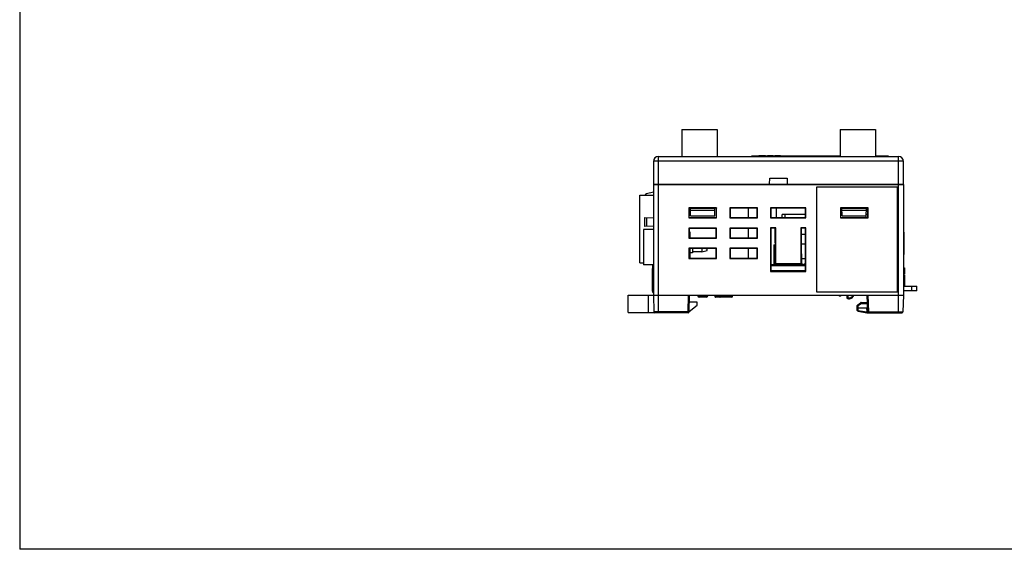
# Model space of a CAD drawing. Extents: x 0 to 390, y 0 to 268.
# Drawn here: x 0 to 195, y 0 to 105 of the extents above; entities that cross this region are included whole.
import ezdxf

# ---------------------------------------------------------------- set-up
doc = ezdxf.new("R2010")
doc.units = 0
doc.header["$MEASUREMENT"] = 0
doc.layers.add('1_外観図', color=7, linetype='CONTINUOUS')
doc.layers.add('枠', color=7, linetype='CONTINUOUS')

msp = doc.modelspace()

# ---------------------------------------------------------------- linework, layer by layer
at = {"layer": '1_外観図', "color": 7, "linetype": 'Continuous'}
for p, q in [((131.119574, 83.114286), (131.119574, 77.814286)), ((131.119574, 83.114286), (138.119574, 83.114286)), ((138.119574, 83.114286), (138.119574, 77.814286)), ((162.519574, 83.114286), (162.519574, 77.814286)), ((162.519574, 83.114286), (169.519574, 83.114286)), ((169.519574, 83.114286), (169.519574, 77.814286)), ((146.370106, 77.914286), (146.370106, 78.014286)), ((146.370106, 78.014286), (147.708988, 78.014286)), ((147.708988, 77.914286), (147.708988, 78.014286)), ((148.102726, 77.914286), (148.102726, 78.014286)), ((148.102726, 78.014286), (149.203817, 78.014286)), ((149.203817, 77.914286), (149.203817, 78.014286)), ((149.559356, 77.914286), (149.559356, 78.014286)), ((149.559356, 78.014286), (150.669042, 78.014286)), ((150.020611, 77.914286), (150.020611, 78.014286)), ((150.205877, 77.914286), (150.205877, 78.014286)), ((150.669042, 77.914286), (150.669042, 78.014286)), ((125.519574, 76.814286), (125.519574, 72.314286)), ((126.519574, 77.814286), (174.019574, 77.814286)), ((145.023101, 77.814286), (145.023101, 77.914286)), ((145.023101, 77.914286), (147.889288, 77.914286)), ((145.366894, 77.814286), (145.366894, 77.914286)), ((145.53879, 77.814286), (145.53879, 77.914286)), ((145.546907, 77.814286), (145.546907, 77.914286)), ((145.551205, 77.814286), (145.551205, 77.914286)), ((145.679172, 77.814286), (145.679172, 77.914286)), ((146.039581, 77.814286), (146.039581, 77.914286)), ((146.087808, 77.814286), (146.087808, 77.914286)), ((147.016048, 77.814286), (147.016048, 77.914286)), ((147.889288, 77.814286), (147.889288, 77.914286)), ((147.889288, 77.914286), (149.149861, 77.914286)), ((147.908933, 77.814286), (147.908933, 77.914286)), ((148.120666, 77.814286), (148.120666, 77.914286)), ((149.130216, 77.814286), (149.130216, 77.914286)), ((149.149861, 77.814286), (149.149861, 77.914286)), ((149.149861, 77.914286), (162.519574, 77.914286)), ((149.203817, 77.924286), (149.559356, 77.924286)), ((150.466232, 77.814286), (150.466232, 77.914286)), ((150.489151, 77.814286), (150.489151, 77.914286)), ((150.491334, 77.814286), (150.491334, 77.914286)), ((150.501703, 77.814286), (150.501703, 77.914286)), ((150.669042, 77.924286), (151.764772, 77.924286)), ((150.725441, 77.814286), (150.725441, 77.914286)), ((150.927351, 77.814286), (150.927351, 77.914286)), ((151.319556, 77.914286), (151.319556, 77.924286)), ((151.380682, 77.914286), (151.380682, 77.924286)), ((151.537446, 77.814286), (151.537446, 77.914286)), ((151.547814, 77.814286), (151.547814, 77.914286)), ((151.549997, 77.814286), (151.549997, 77.914286)), ((151.572917, 77.814286), (151.572917, 77.914286)), ((151.706731, 77.914286), (151.706731, 77.924286)), ((151.764772, 77.914286), (151.764772, 77.924286)), ((151.800253, 77.914286), (151.800253, 77.924286)), ((151.800253, 77.924286), (153.661013, 77.924286)), ((152.370317, 77.914286), (152.370317, 77.924286)), ((152.377578, 77.914286), (152.377578, 77.924286)), ((153.604405, 77.914286), (153.604405, 77.924286)), ((153.661013, 77.914286), (153.661013, 77.924286)), ((153.831906, 77.914286), (153.831906, 77.924286)), ((153.831906, 77.924286), (156.196082, 77.924286)), ((154.127114, 77.914286), (154.127114, 77.924286)), ((154.465865, 77.914286), (154.465865, 77.924286)), ((154.483763, 77.914286), (154.483763, 77.924286)), ((154.560528, 77.914286), (154.560528, 77.924286)), ((154.855055, 77.914286), (154.855055, 77.924286)), ((155.687324, 77.914286), (155.687324, 77.924286)), ((155.982751, 77.914286), (155.982751, 77.924286)), ((156.196168, 77.914286), (156.196168, 77.924286)), ((156.352538, 77.914286), (156.352538, 77.924286)), ((156.352538, 77.924286), (158.032667, 77.924286)), ((156.647964, 77.914286), (156.647964, 77.924286)), ((156.8208, 77.914286), (156.8208, 77.924286)), ((157.401526, 77.914286), (157.401526, 77.924286)), ((157.777821, 77.914286), (157.777821, 77.924286)), ((158.032667, 77.914286), (158.032667, 77.924286)), ((158.107877, 77.914286), (158.107877, 77.924286)), ((158.107877, 77.924286), (161.071053, 77.924286)), ((158.577087, 77.914286), (158.577087, 77.924286)), ((158.918654, 77.914286), (158.918654, 77.924286)), ((160.476023, 77.914286), (160.476023, 77.924286)), ((160.567578, 77.914286), (160.567578, 77.924286)), ((160.58448, 77.914286), (160.58448, 77.924286)), ((160.682251, 77.914286), (160.682251, 77.924286)), ((160.755349, 77.914286), (160.755349, 77.924286)), ((161.071053, 77.914286), (161.071053, 77.924286)), ((161.615716, 77.914286), (161.615716, 77.924286)), ((161.615716, 77.924286), (162.519574, 77.924286)), ((161.901209, 77.914286), (161.901209, 77.924286)), ((162.370443, 77.914286), (162.370443, 77.924286)), ((169.519574, 77.924286), (170.927741, 77.924286)), ((169.519574, 77.914286), (172.019574, 77.914286)), ((170.927717, 77.914286), (170.927717, 77.924286)), ((172.019574, 77.914286), (172.019574, 77.814286)), ((175.019574, 72.314286), (175.019574, 76.814286)), ((125.519574, 72.214286), (125.519574, 50.314286)), ((125.519591, 72.314286), (175.019558, 72.314286)), ((148.519574, 72.314286), (148.561479, 73.514286)), ((148.561479, 73.514286), (151.977669, 73.514286)), ((151.977669, 73.514286), (152.019574, 72.314286)), ((175.019574, 72.214286), (175.019574, 50.314286)), ((125.519574, 70.733873), (124.16666, 70.397977)), ((173.826558, 71.72127), (157.81259, 71.72127)), ((157.81259, 71.72127), (157.81259, 51.007302)), ((157.81259, 71.72127), (157.819574, 71.714286)), ((173.819574, 71.714286), (157.819574, 71.714286)), ((157.819574, 71.714286), (157.819574, 51.014286)), ((173.826558, 71.72127), (173.819574, 71.714286)), ((173.819574, 51.014286), (173.819574, 71.714286)), ((173.826558, 51.007302), (173.826558, 71.72127)), ((122.829574, 56.714286), (122.829574, 70.114286)), ((122.829574, 70.114286), (125.519574, 70.114286)), ((132.519574, 67.614286), (132.519574, 65.614286)), ((132.519574, 67.614286), (132.552445, 67.581415)), ((138.019574, 67.614286), (132.519574, 67.614286)), ((132.552445, 67.581415), (132.553035, 65.647747)), ((137.986703, 67.581415), (132.552445, 67.581415)), ((132.879192, 66.034286), (132.852187, 67.581415)), ((137.686139, 67.534286), (132.85301, 67.534286)), ((132.853131, 67.527305), (137.686017, 67.527305)), ((132.859992, 67.134286), (137.679157, 67.134286)), ((137.659957, 66.034286), (137.686962, 67.581415)), ((137.986114, 65.647747), (137.986703, 67.581415)), ((138.019574, 67.614286), (137.986703, 67.581415)), ((138.019574, 65.614286), (138.019574, 67.614286)), ((140.619574, 67.614286), (140.619574, 65.614286)), ((140.619574, 67.614286), (140.688266, 67.545594)), ((146.119574, 67.614286), (140.619574, 67.614286)), ((140.688266, 67.545594), (140.688834, 65.683546)), ((146.050882, 67.545594), (140.688266, 67.545594)), ((144.329574, 65.683546), (144.329574, 67.545594)), ((146.050315, 65.683546), (146.050882, 67.545594)), ((146.119574, 67.614286), (146.050882, 67.545594)), ((146.119574, 65.614286), (146.119574, 67.614286)), ((148.719574, 67.614286), (148.719574, 65.614286)), ((148.719574, 67.614286), (148.788266, 67.545594)), ((155.719574, 67.614286), (148.719574, 67.614286)), ((148.788266, 67.545594), (148.788834, 65.683546)), ((155.650882, 67.545594), (148.788266, 67.545594)), ((149.834574, 67.545594), (149.834574, 65.683546)), ((150.974574, 65.683546), (150.974574, 66.314286)), ((155.650507, 66.314286), (150.974574, 66.314286)), ((151.584574, 65.683546), (151.584574, 66.314286)), ((155.650315, 65.683546), (155.650882, 67.545594)), ((155.719574, 67.614286), (155.650882, 67.545594)), ((155.719574, 65.614286), (155.719574, 67.614286)), ((168.01259, 67.607302), (162.526558, 67.607302)), ((162.526558, 67.607302), (162.552445, 67.581415)), ((162.526558, 67.607302), (162.526558, 65.62127)), ((162.552445, 67.581415), (167.986703, 67.581415)), ((162.552445, 67.581415), (162.553035, 65.647747)), ((162.874305, 66.314286), (162.552832, 66.314286)), ((162.879192, 66.034286), (162.852187, 67.581415)), ((167.686139, 67.534286), (162.85301, 67.534286)), ((162.853131, 67.527305), (167.686017, 67.527305)), ((162.859992, 67.134286), (167.679157, 67.134286)), ((167.659957, 66.034286), (167.686962, 67.581415)), ((167.986317, 66.314286), (167.664844, 66.314286)), ((167.986114, 65.647747), (167.986703, 67.581415)), ((168.01259, 67.607302), (167.986703, 67.581415)), ((168.01259, 65.62127), (168.01259, 67.607302)), ((123.829574, 63.914286), (123.829574, 65.714286)), ((123.829574, 65.714286), (125.519574, 65.65527)), ((132.519574, 65.614286), (132.553035, 65.647747)), ((132.519574, 65.614286), (138.019574, 65.614286)), ((132.553024, 65.683546), (137.986125, 65.683546)), ((132.879192, 66.034286), (137.659957, 66.034286)), ((138.019574, 65.614286), (137.986114, 65.647747)), ((140.619574, 65.614286), (140.688834, 65.683546)), ((140.619574, 65.614286), (146.119574, 65.614286)), ((140.688834, 65.683546), (146.050315, 65.683546)), ((146.119574, 65.614286), (146.050315, 65.683546)), ((148.719574, 65.614286), (148.788834, 65.683546)), ((148.719574, 65.614286), (155.719574, 65.614286)), ((148.788834, 65.683546), (155.650315, 65.683546)), ((155.719574, 65.614286), (155.650315, 65.683546)), ((162.526558, 65.62127), (162.553035, 65.647747)), ((162.526558, 65.62127), (168.01259, 65.62127)), ((162.553024, 65.683546), (167.986125, 65.683546)), ((162.879192, 66.034286), (167.659957, 66.034286)), ((167.654574, 65.683546), (167.654574, 66.034286)), ((168.01259, 65.62127), (167.986114, 65.647747)), ((123.519574, 63.314286), (123.519574, 56.314286)), ((125.519574, 63.314286), (123.519574, 63.314286)), ((125.519574, 63.973302), (123.829574, 63.914286)), ((132.519574, 63.614286), (132.519574, 61.614286)), ((132.519574, 63.614286), (132.589486, 63.544375)), ((138.019574, 63.614286), (132.519574, 63.614286)), ((132.589486, 63.544375), (132.590052, 61.684764)), ((137.949663, 63.544375), (132.589486, 63.544375)), ((132.719574, 62.814286), (132.719574, 61.684764)), ((137.949096, 61.684764), (137.949663, 63.544375)), ((138.019574, 63.614286), (137.949663, 63.544375)), ((138.019574, 61.614286), (138.019574, 63.614286)), ((140.619574, 63.614286), (140.619574, 61.614286)), ((140.619574, 63.614286), (140.689486, 63.544375)), ((146.119574, 63.614286), (140.619574, 63.614286)), ((140.689486, 63.544375), (140.690052, 61.684764)), ((146.049663, 63.544375), (140.689486, 63.544375)), ((144.329574, 61.684764), (144.329574, 63.544375)), ((146.049096, 61.684764), (146.049663, 63.544375)), ((146.119574, 63.614286), (146.049663, 63.544375)), ((146.119574, 61.614286), (146.119574, 63.614286)), ((148.719574, 63.664286), (148.719574, 55.00254)), ((149.719574, 63.664286), (148.719574, 63.664286)), ((148.719574, 63.664286), (148.78947, 63.59439)), ((148.78947, 63.59439), (148.792067, 55.075032)), ((149.649678, 63.59439), (148.78947, 63.59439)), ((149.64879, 60.679757), (149.649678, 63.59439)), ((149.719574, 63.664286), (149.649678, 63.59439)), ((149.719574, 56.526033), (149.719574, 63.664286)), ((155.719574, 63.664286), (154.719574, 63.664286)), ((154.719574, 63.664286), (154.78947, 63.59439)), ((154.719574, 63.664286), (154.719574, 56.526033)), ((155.649678, 63.59439), (154.78947, 63.59439)), ((154.78947, 63.59439), (154.790359, 60.679757)), ((155.647082, 55.075032), (155.649678, 63.59439)), ((155.719574, 63.664286), (155.649678, 63.59439)), ((155.719574, 55.00254), (155.719574, 63.664286)), ((175.019574, 62.824546), (175.119574, 62.824546)), ((175.019574, 62.473517), (175.119574, 62.473517)), ((175.119574, 62.824546), (175.119574, 58.404027)), ((132.519574, 61.614286), (132.590052, 61.684764)), ((132.519574, 61.614286), (138.019574, 61.614286)), ((132.590052, 61.684764), (137.949096, 61.684764)), ((138.019574, 61.614286), (137.949096, 61.684764)), ((140.619574, 61.614286), (140.690052, 61.684764)), ((140.619574, 61.614286), (146.119574, 61.614286)), ((140.690052, 61.684764), (146.049096, 61.684764)), ((146.119574, 61.614286), (146.049096, 61.684764)), ((149.64879, 60.679757), (149.607828, 56.414286)), ((155.649288, 62.314286), (154.78986, 62.314286)), ((154.790359, 60.679757), (154.831321, 56.414286)), ((175.019574, 62.325304), (175.119574, 62.325304)), ((175.019574, 61.618619), (175.119574, 61.618619)), ((175.019574, 61.495847), (175.119574, 61.495847)), ((175.019574, 61.427165), (175.119574, 61.427165)), ((175.019574, 61.129975), (175.119574, 61.129975)), ((175.019574, 60.978707), (175.119574, 60.978707)), ((175.019574, 60.708256), (175.119574, 60.708256)), ((132.519574, 59.614286), (132.519574, 57.614286)), ((132.519574, 59.614286), (132.590705, 59.543156)), ((138.019574, 59.614286), (132.519574, 59.614286)), ((132.590705, 59.543156), (132.591271, 57.685983)), ((137.948444, 59.543156), (132.590705, 59.543156)), ((132.719574, 59.543156), (132.719574, 57.685983)), ((133.219574, 58.714286), (132.719574, 58.714286)), ((133.219574, 59.543156), (133.219574, 58.714286)), ((135.119574, 58.914286), (133.219574, 58.914286)), ((135.119574, 59.543156), (135.119574, 58.914286)), ((135.119574, 58.914286), (136.119574, 59.182236)), ((136.119574, 59.446337), (135.758243, 59.543156)), ((136.119574, 59.182236), (136.119574, 59.446337)), ((137.947878, 57.685983), (137.948444, 59.543156)), ((138.019574, 59.614286), (137.948444, 59.543156)), ((138.019574, 57.614286), (138.019574, 59.614286)), ((140.619574, 59.614286), (140.690705, 59.543156)), ((140.619574, 59.614286), (140.619574, 57.614286)), ((146.119574, 59.614286), (140.619574, 59.614286)), ((140.690705, 59.543156), (140.691271, 57.685983)), ((146.048444, 59.543156), (140.690705, 59.543156)), ((144.329574, 57.685983), (144.329574, 59.543156)), ((146.047878, 57.685983), (146.048444, 59.543156)), ((146.119574, 59.614286), (146.048444, 59.543156)), ((146.119574, 57.614286), (146.119574, 59.614286)), ((149.334574, 60.314286), (149.64528, 60.314286)), ((149.334574, 60.314286), (149.334574, 56.364286)), ((149.334574, 59.314286), (149.635677, 59.314286)), ((155.648709, 60.414286), (154.792908, 60.414286)), ((175.019574, 60.437042), (175.119574, 60.437042)), ((175.019574, 60.294177), (175.119574, 60.294177)), ((175.019574, 59.987056), (175.119574, 59.987056)), ((175.019574, 59.814472), (175.119574, 59.814472)), ((175.019574, 59.742123), (175.119574, 59.742123)), ((175.019574, 59.59391), (175.119574, 59.59391)), ((175.019574, 58.941468), (175.119574, 58.941468)), ((175.019574, 58.755056), (175.119574, 58.755056)), ((175.019574, 58.596813), (175.119574, 58.596813)), ((122.829574, 56.714286), (123.519574, 56.714286)), ((132.519574, 57.614286), (132.591271, 57.685983)), ((132.519574, 57.614286), (138.019574, 57.614286)), ((132.591271, 57.685983), (137.947878, 57.685983)), ((138.019574, 57.614286), (137.947878, 57.685983)), ((140.619574, 57.614286), (140.691271, 57.685983)), ((140.619574, 57.614286), (146.119574, 57.614286)), ((140.691271, 57.685983), (146.047878, 57.685983)), ((146.119574, 57.614286), (146.047878, 57.685983)), ((154.819797, 57.614286), (155.647856, 57.614286)), ((154.82988, 56.564286), (155.007074, 56.564286)), ((155.007074, 56.564286), (155.007074, 56.414286)), ((155.342074, 56.564286), (155.642074, 56.564286)), ((155.342074, 56.564286), (155.342074, 56.414286)), ((155.642074, 56.564286), (155.642074, 56.414286)), ((175.019574, 58.404027), (175.119574, 58.404027)), ((125.519574, 56.314286), (123.519574, 56.314286)), ((125.319574, 51.109287), (125.319574, 55.601558)), ((125.419574, 55.601558), (125.319574, 55.601558)), ((125.519574, 55.564286), (125.319574, 55.564286)), ((125.419574, 55.564286), (125.419574, 56.264286)), ((125.419574, 56.264286), (125.519574, 56.264286)), ((148.719574, 55.00254), (148.792067, 55.075032)), ((148.719574, 55.00254), (155.719574, 55.00254)), ((155.64746, 56.314286), (148.791689, 56.314286)), ((148.791719, 56.214286), (155.647429, 56.214286)), ((148.792024, 55.214286), (155.647124, 55.214286)), ((155.569605, 55.114286), (148.869544, 55.114286)), ((149.334574, 56.364286), (151.934574, 56.364286)), ((149.607828, 56.414286), (149.719574, 56.526033)), ((149.607828, 56.414286), (154.831321, 56.414286)), ((154.719574, 56.526033), (149.719574, 56.526033)), ((150.009574, 56.314286), (150.009574, 56.364286)), ((150.309574, 56.314286), (150.309574, 56.364286)), ((150.974574, 56.414286), (150.974574, 56.364286)), ((151.634574, 56.314286), (151.634574, 56.364286)), ((151.934574, 56.414286), (151.934574, 56.364286)), ((152.234574, 56.314286), (152.234574, 56.414286)), ((153.452074, 56.414286), (153.452074, 56.314286)), ((153.722074, 56.414286), (153.722074, 56.314286)), ((154.087074, 56.414286), (154.087074, 56.314286)), ((154.357074, 56.414286), (154.357074, 56.314286)), ((154.831321, 56.414286), (154.719574, 56.526033)), ((154.722074, 56.414286), (154.722074, 56.314286)), ((154.830332, 56.517286), (154.992074, 56.517286)), ((154.992074, 56.517286), (154.992074, 56.314286)), ((154.992074, 56.414286), (155.357074, 56.414286)), ((155.357074, 56.517286), (155.627074, 56.517286)), ((155.357074, 56.517286), (155.357074, 56.314286)), ((155.627074, 56.517286), (155.627074, 56.314286)), ((155.627074, 56.414286), (155.64749, 56.414286)), ((155.719574, 55.00254), (155.647082, 55.075032)), ((175.019574, 55.764286), (175.219574, 55.764286)), ((175.119574, 55.764286), (175.119574, 54.564286)), ((175.119574, 55.264286), (175.219574, 55.264286)), ((175.119574, 55.039286), (175.219574, 55.039286)), ((175.119574, 54.764286), (175.219574, 54.764286)), ((175.219574, 55.764286), (175.219574, 54.515536)), ((125.519574, 53.964286), (125.319574, 53.964286)), ((125.519574, 53.944287), (125.319574, 53.944287)), ((125.519574, 52.729287), (125.319574, 52.729287)), ((125.419574, 53.944287), (125.419574, 53.964286)), ((125.419574, 52.459286), (125.419574, 52.729287)), ((175.019574, 54.564286), (175.219574, 54.564286)), ((175.019574, 54.515536), (175.219574, 54.515536)), ((175.019574, 54.279286), (175.219574, 54.279286)), ((175.019574, 54.264286), (175.219574, 54.264286)), ((175.019574, 53.454286), (175.219574, 53.454286)), ((175.019574, 53.285536), (175.219574, 53.285536)), ((175.019574, 53.150536), (175.219574, 53.150536)), ((175.019574, 53.015536), (175.219574, 53.015536)), ((175.019574, 52.948036), (175.219574, 52.948036)), ((175.019574, 52.914286), (175.219574, 52.914286)), ((175.019574, 52.895536), (175.219574, 52.895536)), ((175.219574, 54.279286), (175.219574, 52.114286)), ((125.419574, 52.639097), (125.319574, 52.639097)), ((125.419574, 52.543394), (125.319574, 52.543394)), ((125.519574, 52.459286), (125.319574, 52.459286)), ((125.519574, 52.155536), (125.319574, 52.155536)), ((125.519574, 51.311787), (125.319574, 51.311787)), ((125.519574, 51.109287), (125.319574, 51.109287)), ((125.419574, 50.864286), (125.419574, 51.109287)), ((125.419574, 50.864286), (125.519574, 50.864286)), ((157.81259, 51.007302), (157.819574, 51.014286)), ((157.81259, 51.007302), (173.826558, 51.007302)), ((157.819574, 51.014286), (173.819574, 51.014286)), ((173.826558, 51.007302), (173.819574, 51.014286)), ((175.019574, 52.625536), (175.219574, 52.625536)), ((175.019574, 52.114286), (177.669574, 52.114286)), ((177.669574, 51.214286), (175.019574, 51.214286)), ((177.669574, 51.214286), (177.669574, 52.114286)), ((120.519574, 46.914286), (120.519574, 50.314286)), ((120.519574, 50.314286), (175.019574, 50.314286)), ((125.519574, 50.314286), (125.606125, 47.009051)), ((132.583024, 47.009051), (132.669574, 50.314286)), ((134.169574, 48.914286), (132.632914, 48.914286)), ((134.169574, 48.314286), (134.169574, 48.914286)), ((134.269574, 50.314286), (134.27459, 50.218586)), ((135.96497, 49.934286), (134.574179, 49.934286)), ((136.269574, 50.314286), (136.264559, 50.218586)), ((137.705538, 50.011344), (137.696622, 50.314286)), ((141.015368, 49.914286), (137.805495, 49.914286)), ((141.128892, 50.314286), (141.115268, 50.009816)), ((162.269574, 50.314286), (162.269574, 50.114286)), ((162.569574, 50.114286), (162.269574, 50.114286)), ((162.569574, 50.114286), (162.787756, 50.314286)), ((163.793142, 50.314286), (163.805194, 49.854023)), ((165.971386, 48.437009), (166.51742, 48.827033)), ((166.633667, 48.864286), (167.907544, 48.864286)), ((167.956125, 47.009051), (167.869574, 50.314286)), ((175.019574, 50.314286), (174.933024, 47.009051)), ((120.519574, 46.914286), (125.632919, 46.914286)), ((132.383092, 46.814286), (125.806056, 46.814286)), ((132.584928, 47.081784), (134.169574, 48.314286)), ((165.869574, 47.814286), (167.935039, 47.814286)), ((165.886753, 47.322361), (165.869574, 47.814286)), ((165.879574, 47.814286), (165.887664, 48.277753)), ((166.052155, 47.132335), (167.784034, 46.829256)), ((167.956414, 46.814286), (174.733092, 46.814286))]:
    msp.add_line(p, q, dxfattribs=at)
at = {"layer": '1_外観図', "color": 9, "linetype": 'Continuous'}
for p, q in [((146.450137, 77.914286), (146.450137, 78.014286)), ((146.68586, 77.914286), (146.68586, 78.014286)), ((147.039547, 77.914286), (147.039547, 78.014286)), ((147.37952, 77.914286), (147.37952, 78.014286)), ((147.623233, 77.914286), (147.623233, 78.014286)), ((148.155797, 77.914286), (148.155797, 78.014286)), ((148.334679, 77.914286), (148.334679, 78.014286)), ((148.656614, 77.914286), (148.656614, 78.014286)), ((148.983217, 77.914286), (148.983217, 78.014286)), ((149.155814, 77.914286), (149.155814, 78.014286)), ((126.519574, 46.814286), (126.519574, 77.814286)), ((174.019574, 76.849186), (126.519574, 76.849186)), ((145.203801, 77.814286), (145.203801, 77.914286)), ((145.972644, 77.814286), (145.972644, 77.914286)), ((146.225087, 77.814286), (146.225087, 77.914286)), ((146.537603, 77.814286), (146.537603, 77.914286)), ((146.905648, 77.814286), (146.905648, 77.914286)), ((148.531034, 77.814286), (148.531034, 77.914286)), ((149.000044, 77.814286), (149.000044, 77.914286)), ((150.997077, 77.914286), (150.997077, 77.924286)), ((151.002271, 77.814286), (151.002271, 77.914286)), ((151.234268, 77.814286), (151.234268, 77.914286)), ((155.024856, 77.914286), (155.024856, 77.924286)), ((155.609006, 77.914286), (155.609006, 77.924286)), ((156.158185, 77.914286), (156.158185, 77.924286)), ((170.153864, 77.914286), (170.153864, 77.924286)), ((170.667782, 77.914286), (170.667782, 77.924286)), ((170.918111, 77.914286), (170.918111, 77.924286)), ((174.019574, 46.814286), (174.019574, 77.814286)), ((125.519574, 72.214286), (175.019574, 72.214286)), ((124.204455, 63.927377), (124.204455, 65.701195)), ((175.019574, 62.038046), (175.119574, 62.038046)), ((175.019574, 61.70974), (175.119574, 61.70974)), ((175.019574, 60.741108), (175.119574, 60.741108)), ((175.019574, 60.673113), (175.119574, 60.673113)), ((175.019574, 59.894298), (175.119574, 59.894298)), ((175.019574, 59.422014), (175.119574, 59.422014)), ((175.019574, 59.339697), (175.119574, 59.339697)), ((175.019574, 59.272448), (175.119574, 59.272448)), ((175.019574, 59.197062), (175.119574, 59.197062)), ((175.019574, 59.089681), (175.119574, 59.089681)), ((176.669574, 51.214286), (176.669574, 52.114286)), ((124.519574, 46.914286), (124.519574, 50.314286)), ((132.383092, 47.009051), (132.469643, 50.314286)), ((136.264559, 50.218586), (134.27459, 50.218586)), ((137.716553, 50.011669), (137.705538, 50.011344)), ((137.716553, 50.011669), (137.707646, 50.314286)), ((138.58394, 50.011669), (137.716553, 50.011669)), ((138.58394, 50.011669), (138.581099, 50.314286)), ((138.731384, 50.011669), (138.728543, 50.314286)), ((141.07387, 50.011669), (138.731384, 50.011669)), ((141.08741, 50.314286), (141.07387, 50.011669)), ((141.115268, 50.009816), (141.07387, 50.011669)), ((163.993073, 50.314286), (164.005126, 49.854023)), ((166.633667, 48.864286), (166.633667, 48.667777)), ((168.156056, 47.009051), (168.069506, 50.314286)), ((132.383092, 47.009051), (125.606125, 47.009051)), ((132.383092, 46.814286), (132.383092, 47.009051)), ((166.086631, 47.322361), (166.069452, 47.814286)), ((166.079544, 47.814286), (166.087634, 48.277753)), ((166.086631, 47.322361), (167.755683, 47.030277)), ((166.087634, 48.277753), (166.633667, 48.667777)), ((166.633667, 48.667777), (167.91269, 48.667777)), ((167.735153, 47.814286), (167.755683, 47.030277)), ((167.755683, 47.030277), (167.757843, 47.020203)), ((167.956414, 46.840978), (167.956414, 46.814286)), ((168.156056, 47.009051), (174.933024, 47.009051)), ((168.156056, 47.009051), (168.156056, 46.814286))]:
    msp.add_line(p, q, dxfattribs=at)
at = {"layer": '1_外観図', "color": 40, "linetype": 'Continuous'}
for p, q in [((149.334574, 56.364286), (148.791674, 56.364286)), ((152.284574, 56.364286), (151.934574, 56.364286)), ((153.762074, 56.364286), (153.412074, 56.364286)), ((154.397074, 56.364286), (154.047074, 56.364286)), ((155.032074, 56.364286), (154.682074, 56.364286)), ((155.647475, 56.364286), (155.317074, 56.364286))]:
    msp.add_line(p, q, dxfattribs=at)
at = {"layer": '1_外観図', "color": 7, "linetype": 'Continuous'}
for centre, radius, start, end in [((126.519574, 76.814286), 1, 90, 180), ((174.019574, 76.814286), 1, 0, 90), ((125.619574, 72.214286), 0.1, 90, 180), ((174.919574, 72.214286), 0.1, 0, 90), ((124.28714, 69.912709), 0.5, 103.94323092, 156.22447469), ((123.619574, 63.214286), 0.1, 90, 180), ((132.219574, 62.814286), 0.5, 0, 42.23661647), ((149.888574, 56.718286), 0.404, 241.23110777, 270), ((150.430574, 56.718286), 0.404, 270, 298.76888454), ((134.574179, 50.234286), 0.3, 183, 270), ((135.96497, 50.234286), 0.3, 270, 357), ((137.805495, 50.014286), 0.1, 181.68580615, 270), ((141.015368, 50.014286), 0.1, 270, 357.43797153), ((164.005126, 49.859259), 0.2, 181.5, 250.69717115), ((164.269574, 50.614286), 1, 250.69717115, 342.5423953), ((166.633667, 48.664286), 0.2, 90, 125.53767779), ((125.806056, 47.014286), 0.2, 181.5, 270), ((132.383092, 47.014286), 0.2, 270, 358.5), ((166.086631, 47.329341), 0.2, 182, 260.07375449), ((166.087634, 48.274262), 0.2, 125.53767779, 179), ((167.956414, 47.814286), 1, 260.07375449, 270), ((168.156056, 47.014286), 0.2, 181.5, 270), ((174.733092, 47.014286), 0.2, 270, 358.5)]:
    msp.add_arc(centre, radius, start, end, dxfattribs=at)
at = {"layer": '1_外観図', "color": 9, "linetype": 'Continuous'}
msp.add_arc((164.269574, 50.609053), 0.800001, 250.69725722, 338.37950226, dxfattribs=at)
at = {"layer": '1_外観図', "color": 7, "linetype": 'Continuous'}
for centre, major_axis, start_param, end_param in [((148.869483, 55.107305), (0.20003, 0.000002), 1.5704913689, 1.9683934103), ((155.569666, 55.107305), (0.20003, -0.000002), 1.1731992433, 1.5711012847)]:
    msp.add_ellipse(centre, major_axis=major_axis, ratio=0.0348994951, start_param=start_param, end_param=end_param, dxfattribs=at)
at = {"layer": '1_外観図', "color": 9, "linetype": 'Continuous'}
for points, knots in [([(126.519574, 76.849186), (126.454543, 76.849186), (126.326978, 76.848756), (126.141782, 76.846834), (125.995348, 76.844171), (125.887211, 76.841394), (125.814729, 76.839121), (125.749034, 76.836617), (125.690758, 76.833912), (125.640462, 76.831031), (125.598625, 76.82803), (125.565647, 76.824913), (125.543865, 76.822133), (125.531129, 76.819653), (125.52563, 76.818225), (125.522417, 76.816952), (125.520679, 76.816045), (125.519574, 76.814984), (125.519574, 76.814286)], [0, 0, 0, 0, 0.1946082474, 0.3817446671, 0.5542319447, 0.6328856346, 0.7054548793, 0.7712435389, 0.8296219065, 0.8800333671, 0.9220011507, 0.9551363798, 0.9791519665, 0.9876899071, 0.9939187671, 0.9961850295, 0.9979116012, 1, 1, 1, 1]), ([(175.019574, 76.814286), (175.019574, 76.814984), (175.01847, 76.816045), (175.016731, 76.816952), (175.013519, 76.818225), (175.00802, 76.819653), (174.995284, 76.822133), (174.973501, 76.824913), (174.940524, 76.82803), (174.898686, 76.831031), (174.84839, 76.833912), (174.790114, 76.836617), (174.724419, 76.839121), (174.651937, 76.841394), (174.5438, 76.844171), (174.397366, 76.846834), (174.212171, 76.848756), (174.084605, 76.849186), (174.019574, 76.849186)], [0, 0, 0, 0, 0.0020883988, 0.0038149705, 0.0060812329, 0.0123100929, 0.0208480335, 0.0448636202, 0.0779988493, 0.1199666329, 0.1703780935, 0.2287564611, 0.2945451207, 0.3671143654, 0.4457680553, 0.6182553329, 0.8053917526, 1, 1, 1, 1]), ([(137.805495, 49.914286), (137.794059, 49.914286), (137.770519, 49.91954), (137.741292, 49.941496), (137.721745, 49.973744), (137.716849, 49.998943), (137.716553, 50.011669)], [0, 0, 0, 0, 0.2365844158, 0.481139575, 0.7366807895, 1, 1, 1, 1]), ([(138.731384, 50.011669), (138.704117, 50.010645), (138.66401, 50.010061), (138.614857, 50.01046), (138.592982, 50.011066), (138.58394, 50.011669)], [0, 0, 0, 0, 0.5550474002, 0.8156432296, 1, 1, 1, 1]), ([(138.672882, 49.914286), (138.661445, 49.914286), (138.637906, 49.91954), (138.608679, 49.941497), (138.589132, 49.973744), (138.584236, 49.998944), (138.58394, 50.011669)], [0, 0, 0, 0, 0.2365861562, 0.4811431027, 0.7366862589, 1, 1, 1, 1]), ([(138.672882, 49.914286), (138.676676, 49.914286), (138.684565, 49.915638), (138.6956, 49.921447), (138.705627, 49.930656), (138.717781, 49.947673), (138.728224, 49.975109), (138.731191, 49.999079), (138.731384, 50.011669)], [0, 0, 0, 0, 0.0920291966, 0.1901308164, 0.2985876467, 0.4192995205, 0.6945791612, 1, 1, 1, 1]), ([(141.015368, 49.914286), (141.019162, 49.914286), (141.027052, 49.915638), (141.038088, 49.921448), (141.048116, 49.930659), (141.060269, 49.947677), (141.070711, 49.975113), (141.073677, 49.999081), (141.07387, 50.011669)], [0, 0, 0, 0, 0.0920392968, 0.1901475555, 0.2986171089, 0.4193430192, 0.6946322406, 1, 1, 1, 1]), ([(164.005126, 49.854023), (163.99213, 49.853683), (163.966638, 49.853081), (163.929627, 49.8524), (163.895515, 49.851973), (163.869506, 49.851833), (163.851121, 49.851877), (163.839469, 49.851978), (163.829411, 49.852146), (163.821041, 49.852379), (163.814449, 49.852668), (163.810075, 49.852981), (163.807538, 49.853271), (163.806297, 49.853499), (163.805595, 49.853671), (163.805197, 49.853906), (163.805194, 49.854023)], [0, 0, 0, 0, 0.1948497726, 0.3821822166, 0.5548362891, 0.7061773696, 0.7720046193, 0.8304078995, 0.8808274342, 0.9227808934, 0.9558773394, 0.9798124015, 0.9882854887, 0.9944162885, 0.9982416358, 1, 1, 1, 1]), ([(164.005126, 49.854023), (164.000902, 49.841972), (163.992614, 49.818384), (163.98054, 49.784211), (163.970965, 49.757274), (163.96387, 49.737434), (163.959104, 49.724165), (163.954767, 49.712156), (163.950902, 49.70152), (163.947543, 49.692354), (163.944721, 49.684748), (163.942713, 49.679412), (163.94139, 49.675987), (163.940627, 49.674032), (163.940012, 49.672566), (163.939556, 49.671399), (163.939245, 49.670927), (163.939092, 49.670474), (163.939013, 49.670502)], [0, 0, 0, 0, 0.1963641315, 0.3844599506, 0.5573099038, 0.6359717945, 0.708466215, 0.7741130112, 0.8323031668, 0.8824932008, 0.9242133993, 0.9570793443, 0.970090826, 0.9807826806, 0.9891295264, 0.9951120955, 0.9987257568, 1, 1, 1, 1]), ([(166.51742, 48.827033), (166.517489, 48.827083), (166.517783, 48.826705), (166.518219, 48.826322), (166.519007, 48.825331), (166.520028, 48.824082), (166.521336, 48.822404), (166.52361, 48.819458), (166.527095, 48.814849), (166.532013, 48.808264), (166.537895, 48.800315), (166.544683, 48.791081), (166.552314, 48.780648), (166.560714, 48.769115), (166.57323, 48.751871), (166.590147, 48.728457), (166.611503, 48.698755), (166.626185, 48.678249), (166.633667, 48.667777)], [0, 0, 0, 0, 0.0013007112, 0.004931426, 0.0109346551, 0.0193076003, 0.0300309673, 0.043078953, 0.0760310867, 0.1178513594, 0.1681496506, 0.2264489627, 0.2921975087, 0.3647770905, 0.4434975514, 0.6163426076, 0.8041978206, 1, 1, 1, 1]), ([(132.583024, 47.009051), (132.583021, 47.008934), (132.582622, 47.008699), (132.581921, 47.008526), (132.58068, 47.008299), (132.578143, 47.008008), (132.573769, 47.007696), (132.567177, 47.007406), (132.558807, 47.007173), (132.548749, 47.007006), (132.537097, 47.006905), (132.518711, 47.006861), (132.492703, 47.007001), (132.458591, 47.007428), (132.421579, 47.008108), (132.396088, 47.008711), (132.383092, 47.009051)], [0, 0, 0, 0, 0.0017583711, 0.0055837365, 0.0117145496, 0.0201876453, 0.0441227415, 0.0772192012, 0.1191726721, 0.1695922237, 0.2279955036, 0.2938227532, 0.44516382, 0.6178178618, 0.8051502698, 1, 1, 1, 1]), ([(165.886753, 47.322361), (165.886758, 47.322222), (165.887115, 47.321906), (165.888395, 47.321488), (165.891261, 47.321), (165.896013, 47.320562), (165.902628, 47.320168), (165.910995, 47.319861), (165.921055, 47.319636), (165.932704, 47.319502), (165.951084, 47.319444), (165.977082, 47.319631), (166.011177, 47.320199), (166.048168, 47.321105), (166.073644, 47.321908), (166.086631, 47.322361)], [0, 0, 0, 0, 0.002087942, 0.0060716622, 0.020822847, 0.0448307311, 0.0779578225, 0.1199135799, 0.1703139302, 0.2286808133, 0.2944576116, 0.4456653976, 0.6181582121, 0.8053180747, 1, 1, 1, 1]), ([(165.887664, 48.277753), (165.887666, 48.277851), (165.888113, 48.277981), (165.888747, 48.27811), (165.890011, 48.278252), (165.891666, 48.278383), (165.893827, 48.27851), (165.897618, 48.278678), (165.903496, 48.27885), (165.911861, 48.279005), (165.92192, 48.279117), (165.933573, 48.279185), (165.946709, 48.279206), (165.961202, 48.27918), (165.982825, 48.27908), (166.012103, 48.278836), (166.049129, 48.278382), (166.074632, 48.27798), (166.087634, 48.277753)], [0, 0, 0, 0, 0.0014775064, 0.0051853572, 0.0112475744, 0.0196755395, 0.0304544776, 0.0435603021, 0.0766366807, 0.1185909268, 0.1690271469, 0.2274598773, 0.2933270736, 0.3659989307, 0.4447725156, 0.6175520177, 0.805018833, 1, 1, 1, 1]), ([(165.971386, 48.437009), (165.971456, 48.437059), (165.97175, 48.436681), (165.972186, 48.436298), (165.972973, 48.435307), (165.973995, 48.434058), (165.975303, 48.43238), (165.977577, 48.429434), (165.981061, 48.424825), (165.98598, 48.41824), (165.991862, 48.410291), (165.99865, 48.401057), (166.00628, 48.390624), (166.01468, 48.379091), (166.027197, 48.361846), (166.044113, 48.338432), (166.065469, 48.308731), (166.080151, 48.288225), (166.087634, 48.277753)], [0, 0, 0, 0, 0.0013007126, 0.0049314303, 0.0109346619, 0.0193076093, 0.0300309813, 0.0430789716, 0.0760311155, 0.1178514, 0.1681497089, 0.2264490358, 0.2921976, 0.3647772006, 0.443497681, 0.6163427613, 0.8041980161, 1, 1, 1, 1]), ([(166.086631, 47.322361), (166.084443, 47.309876), (166.080149, 47.28545), (166.073886, 47.250071), (166.068913, 47.222197), (166.065223, 47.201674), (166.062743, 47.187952), (166.060482, 47.175533), (166.058463, 47.164532), (166.056705, 47.155048), (166.055222, 47.147172), (166.054162, 47.141641), (166.053455, 47.138086), (166.053052, 47.136052), (166.052706, 47.134525), (166.052491, 47.1333), (166.052259, 47.132807), (166.052233, 47.132321), (166.052155, 47.132335)], [0, 0, 0, 0, 0.1968854839, 0.3852089733, 0.558070379, 0.6366818858, 0.7091013074, 0.7746575641, 0.8327499483, 0.8828424967, 0.9244719159, 0.9572590752, 0.9702368992, 0.9808990644, 0.9892198164, 0.995178849, 0.9987687097, 1, 1, 1, 1]), ([(167.755683, 47.030277), (167.768677, 47.030617), (167.794164, 47.031197), (167.831172, 47.031782), (167.865281, 47.032052), (167.891288, 47.032012), (167.909673, 47.031793), (167.921325, 47.031557), (167.931386, 47.031245), (167.939753, 47.030864), (167.946367, 47.030413), (167.951117, 47.029933), (167.95398, 47.029419), (167.955256, 47.02899), (167.955611, 47.028672), (167.955615, 47.028532)], [0, 0, 0, 0, 0.1946650869, 0.3818181993, 0.5543113648, 0.7055220393, 0.771304689, 0.8296730548, 0.8800768942, 0.9220364713, 0.9551643797, 0.9791760601, 0.993927249, 0.9979117989, 1, 1, 1, 1]), ([(167.757843, 47.020203), (167.770747, 47.02053), (167.796048, 47.020972), (167.832769, 47.021015), (167.866592, 47.020433), (167.896221, 47.019265), (167.920591, 47.017554), (167.938679, 47.01547), (167.949717, 47.013196), (167.954811, 47.011122), (167.956109, 47.009668), (167.956125, 47.009051)], [0, 0, 0, 0, 0.1935318574, 0.3793696292, 0.55054779, 0.7006337379, 0.8240522681, 0.9163284556, 0.9744984434, 0.990739293, 1, 1, 1, 1]), ([(167.757843, 47.020203), (167.761196, 47.004723), (167.773996, 46.975305), (167.793728, 46.950643), (167.804395, 46.939331)], [0, 0, 0, 0, 0.5046276571, 1, 1, 1, 1]), ([(167.804395, 46.939331), (167.802987, 46.931426), (167.800292, 46.91633), (167.796439, 46.8949), (167.793015, 46.876016), (167.790453, 46.862045), (167.788665, 46.852412), (167.787542, 46.846429), (167.78657, 46.841318), (167.785754, 46.837107), (167.785169, 46.834165), (167.784779, 46.832281), (167.784553, 46.831209), (167.784363, 46.830403), (167.784231, 46.829763), (167.784113, 46.829496), (167.784076, 46.829248), (167.784034, 46.829256)], [0, 0, 0, 0, 0.2151605605, 0.4109258125, 0.5834487569, 0.7294223098, 0.7915430282, 0.8460014291, 0.8925421458, 0.9309333376, 0.960991634, 0.972851294, 0.9825749647, 0.9901520774, 0.9955780856, 0.9988518338, 1, 1, 1, 1]), ([(167.804395, 46.939331), (167.814407, 46.94268), (167.834068, 46.94856), (167.863007, 46.954988), (167.886083, 46.95814), (167.903302, 46.959128), (167.918439, 46.959111), (167.935252, 46.957498), (167.952502, 46.95263), (167.965685, 46.944836), (167.971434, 46.937262), (167.973168, 46.933343)], [0, 0, 0, 0, 0.1764994057, 0.3427237223, 0.4951221844, 0.5652329999, 0.6308911226, 0.7480748713, 0.84646573, 0.9283563152, 1, 1, 1, 1]), ([(167.804395, 46.939331), (167.814687, 46.927439), (167.858443, 46.884955), (167.913739, 46.855414), (167.956414, 46.840978)], [0, 0, 0, 0, 0.2587710476, 1, 1, 1, 1]), ([(167.956125, 47.009051), (167.956128, 47.008934), (167.956526, 47.008699), (167.957228, 47.008526), (167.958469, 47.008299), (167.961006, 47.008008), (167.96538, 47.007696), (167.971971, 47.007406), (167.980342, 47.007173), (167.990399, 47.007006), (168.002052, 47.006905), (168.020437, 47.006861), (168.046446, 47.007001), (168.080558, 47.007428), (168.117569, 47.008108), (168.143061, 47.008711), (168.156056, 47.009051)], [0, 0, 0, 0, 0.0017583711, 0.0055837365, 0.0117145496, 0.0201876453, 0.0441227415, 0.0772192012, 0.1191726721, 0.1695922237, 0.2279955036, 0.2938227532, 0.44516382, 0.6178178618, 0.8051502698, 1, 1, 1, 1]), ([(167.956414, 46.840978), (167.965146, 46.844754), (167.982617, 46.850646), (168.009169, 46.85391), (168.034195, 46.851036), (168.049385, 46.844924), (168.056235, 46.840978)], [0, 0, 0, 0, 0.2761596089, 0.5316501916, 0.7705142466, 1, 1, 1, 1]), ([(167.956414, 46.840978), (167.988808, 46.831657), (168.055105, 46.818477), (168.122465, 46.814287), (168.156056, 46.814286)], [0, 0, 0, 0, 0.5008606832, 1, 1, 1, 1])]:
    msp.add_open_spline(points, degree=3, knots=knots, dxfattribs=at)
at = {"layer": '枠', "color": 7}
for p in [(0, 268.5), (390, 0)]:
    msp.add_line(p, (0, 0), dxfattribs=at)

doc.saveas('drawing.dxf')
